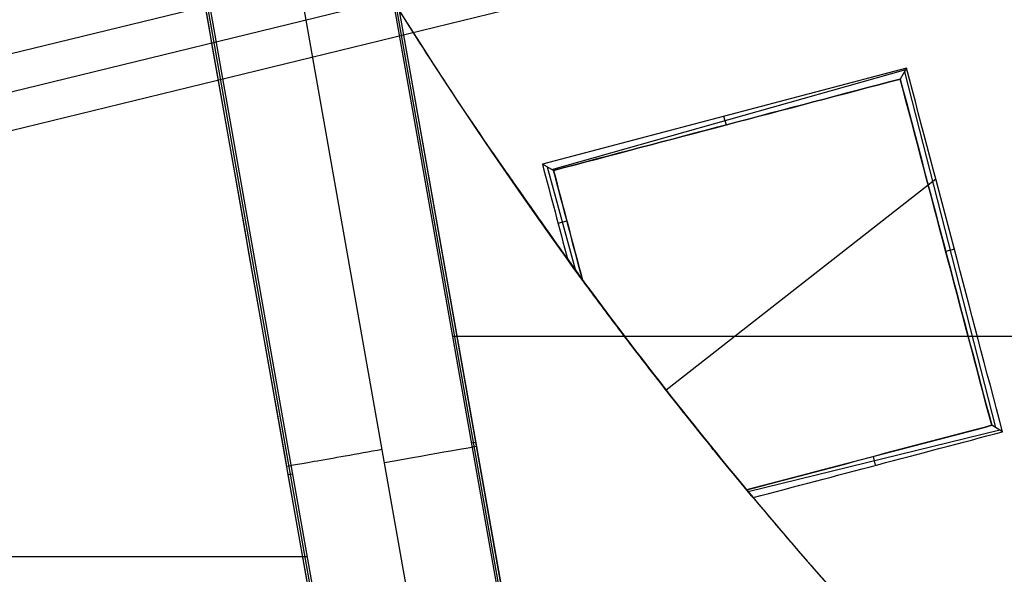
# Model space of a CAD drawing. Units: millimetres. Extents: x -122 to 156, y -32 to 32.
# Drawn here: x 136 to 137, y -4 to -3 of the extents above; entities that cross this region are included whole.
import ezdxf

# ---------------------------------------------------------------- set-up
doc = ezdxf.new("R2010")
doc.units = ezdxf.units.MM
doc.header["$MEASUREMENT"] = 0
doc.layers.add('Predefinito', color=18, linetype='Continuous', true_color=0x000000)

# ---------------------------------------------------------------- blocks, each defined once
blk = doc.blocks.new('Blocco 01')
at = {"layer": 'Predefinito', "color": 8, "true_color": 0x607878}
for p, q in [((-5.258594999878722, -3.004834860745834, 1.805615425137336), (-3.406109360106202, -2.551610964072752, 1.805615425137336)), ((-3.39499834902148, -2.597025578414342, 0.913494889770238), (-5.247483988793999, -3.050249475087423, 0.913494889770238)), ((-4.532376327053713, -4.333544683226926, -7.202242999999681), (-4.835437365322726, -2.620144293711961, -7.202243033120005)), ((-3.383887337936759, -2.642440192755932, 0.0213743544031394), (-5.236372977709277, -3.095664089429013, 0.0213743544031394)), ((-4.707033155164794, -2.713595020513607, -6.759839000000291), (-4.443083073371847, -4.205875834065719, -6.759839000000289)), ((-4.440816806588035, -4.202635592948306, -6.920021198106734), (-4.703792913545224, -2.715861290136753, -6.920021198106734)), ((-4.700552279004437, -2.718127807209116, -7.08022309343578), (-4.438550261126796, -4.199394953386174, -7.08022309343578)), ((-4.438535447197189, -4.19937377286847, -7.0823173822083), (-4.700531073847027, -2.718142760442675, -7.0823173822083)), ((-4.667446121211259, -4.242721095536851, -6.919993301402982), (-4.930422313514958, -2.755946310206179, -6.919993301402982)), ((-4.664206359622282, -4.244987446948553, -6.759839000000291), (-4.928156441415295, -2.752706633396459, -6.759839000000289)), ((-4.670707211892476, -4.240439201289732, -7.08224300000039), (-4.93270301522622, -2.759207189955341, -7.08224300000039)), ((-4.035737117519885, -2.995401390500917, 0.8590089306203748), (-4.486877250109448, -3.114452994258156, 0.7006384000583228)), ((-4.475124777957549, -3.121080646988831, 0.8835340358959867), (-4.036685235191412, -2.996995921114138, 0.8835340358959867)), ((-4.035737117519885, -2.995401390500917, 0.8590089306203748), (-4.043510100898414, -3.008907458577991, 1.066607003254907)), ((-4.038264600879809, -2.999878465500572, 0.9279760890017279), (-3.925513874383946, -3.441169321175053, 0.9279760890017279)), ((-4.26234016247462, -3.055191090031703, 0.7794615127244531), (-4.259319447111482, -3.065864450941397, 0.9911205679965199)), ((-4.473068336140711, -3.12226988619412, 0.9159229254801913), (-4.486877250109448, -3.114452994258156, 0.7006384000583228)), ((-4.445580387401307, -3.246765398227986, 0.8004427492223465), (-4.48052245257983, -3.118093373543401, 0.8004427492223465)), ((-3.999475109177226, -3.133179790343446, 0.8391358159979403), (-4.333524864215406, -3.394873615878993, 0.6849657131896337)), ((-4.467528832184497, -3.187838807975209, 0.6909444938226855), (-4.456565792428843, -3.184861694258099, 0.907707757629154)), ((-3.976502279975589, -3.220020641659146, 0.8260089841037856), (-3.987122223524041, -3.222734059204594, 1.035159338135676)), ((-4.59840145723895, -3.32776038639317, -6.75983900000029), (-3.059433957745568, -3.32776038639317, -6.75983900000029)), ((-3.916722252238586, -3.446487586783374, 0.789514832617646), (-3.930196928620546, -3.438408854177319, 1.000561634138969)), ((-3.920143046069151, -3.444468434219689, 0.8427293844007394), (-4.231777351808557, -3.52100215743048, 0.8427293844007394)), ((-4.574989359735913, -3.460124141204428, -6.759839000000291), (-4.569482513273623, -3.45915010698718, -7.08022309343578)), ((-4.074077856156258, -3.488016682578435, 0.7362963585452477), (-4.076762614866357, -3.47708473151687, 0.9510888446744857)), ((-4.801755866729428, -3.499432252827294, -7.080158001253176), (-4.796250139088773, -3.498458416503806, -6.75983900000029)), ((-6.317085865370275, -3.60096907721665, -6.75983900000029), (-4.778118365876864, -3.60096907721665, -6.75983900000029))]:
    blk.add_line(p, q, dxfattribs=at)
for centre, radius in [((3.539e-13, 2.326e-13, -2.66474074999975), 8.00000000000043), ((3.261e-13, 2.29e-13, -2.80224299999961), 7.75), ((3.261e-13, 2.294e-13, 0.9477570000003824), 7.45), ((3.261e-13, 2.294e-13, 0.247757000000385), 7.329749843554381), ((3.747e-13, 2.272e-13, 0.3891566511608622), 6.904879519576223)]:
    blk.add_circle(centre, radius, dxfattribs=at)
for centre, radius, start, end in [((4.521e-13, 2.318e-13, -0.5022429999997666), 8.499999999999979, 270, 176.001800752014), ((4.508e-13, 2.489e-13, -0.0022429999995998), 8.5, 100.030557981682, 270), ((3.264e-13, 2.284e-13, 0.4977570000003873), 8.349517080433642, 311.2403402030052, 131.2403402030052), ((2.052e-13, 3.979e-13, -2.55224299999961), 8.000000000000208, 311.2403402030051, 131.240340203005), ((3.534e-13, 2.294e-13, -2.777238499999887), 8.000000000000426, 100.030557981682, 270), ((3.29e-13, 2.259e-13, -2.80224299999961), 7.749999999999996, 311.2403402030052, 131.2403402030052), ((3.206e-13, 2.324e-13, 0.4977570000003801), 7.504999999999997, 101.2403402030058, 221.2403402030052), ((3.537e-13, 2.316e-13, -7.559839000000283), 7.478482775812333, 100.030557981682, 280.030557981682), ((3.261e-13, 2.29e-13, 0.3689590000000482), 7.505, 110.4295993317646, 212.0512086480371), ((3.541e-13, 2.329e-13, -7.559839000000288), 7.127409037595181, 100.030557981682, 280.030557981682), ((3.26e-13, 2.348e-13, 0.2401609999997128), 7.504999999999998, 111.5068629754943, 210.9738174305183), ((3.253e-13, 2.277e-13, 0.4977570000003873), 8.34951708043364, 131.2403402030052, 311.2403402030052), ((3.597e-13, 2.337e-13, -2.552242999999609), 8.000000000000433, 131.2403402030054, 269.9999999999999), ((-4.883e-13, 1.5696e-12, -7.45977583301689), 7.578417987610361, 145.0305579816862, 280.0305579816865), ((3.26e-13, 2.294e-13, 1.39775700000038), 7.45, 176.6929553139826, 356.6929553139826), ((3.26e-13, 2.295e-13, 0.4977570000003856), 7.449999999999999, 176.6929553139826, 356.6929553139826), ((3.453e-13, 2.349e-13, -2.80224299999961), 7.749999999999992, 180, 311.2403402030051), ((3.271e-13, 2.295e-13, 0.2401609999997111), 7.329840011282863, 180, 356.6929553139826), ((3.272e-13, 2.323e-13, 0.4977570000003766), 7.505000000000002, 221.2403402030052, 341.2403402030053), ((3.302e-13, 2.292e-13, 1.397757000000381), 6.500000000000001, 206.6929553139826, 326.6929553139831), ((3.747e-13, 2.272e-13, 0.7913627079284515), 5.50496600000035, 216.1281112768477, 219.7932427353599), ((3.261e-13, 2.29e-13, 0.368959000000048), 7.505, 230.4295993317625, 332.0512086480358)]:
    blk.add_arc(centre, radius, start, end, dxfattribs=at)
at = {"layer": 'Predefinito', "color": 8, "true_color": 0x607878, "extrusion": (-8.60756548275728e-08, -2.271263174758396e-08, 0.999999999999996)}
blk.add_arc((-3.7394129098e-06, -9.86712156e-07, 0.8977580677783545), 5.504962431651489, 173.2732957047855, 216.2899437001894, dxfattribs=at)
at = {"layer": 'Predefinito', "color": 8, "true_color": 0x607878, "extrusion": (-0.1741733877447355, 0.9847149998865266, 0)}
for centre, radius, start, end in [((5.217887112842911, -7.08224300000039, -2.59945184121861), 0.1200000000000018, 270, 0.9956235842223231), ((5.222111588810017, -7.082317382208302, -2.616061289347558), 0.12, 178.9999999999784, 267.982544372519)]:
    blk.add_arc(centre, radius, start, end, dxfattribs=at)
at = {"layer": 'Predefinito', "color": 8, "true_color": 0x607878, "extrusion": (-0.2381743483469388, 0.9698114125935402, -0.05233358188422815)}
blk.add_arc((-180.4989658365704, 5.392903803452924, -2.450908823124325), 185.5073266580685, 358.506357543368, 358.5721916320343, dxfattribs=at)
at = {"layer": 'Predefinito', "color": 8, "true_color": 0x607878, "extrusion": (-1.619374359839021e-06, 3.925660229036516e-06, 0.9999999999909834)}
blk.add_arc((6.45684302974e-05, -0.000229193252756, 0.8977495998788336), 5.504882867121028, 219.7264210837455, 222.6993495668516, dxfattribs=at)
at = {"layer": 'Predefinito', "color": 8, "true_color": 0x607878}
for points, knots in [([(-4.48976019108056, -7.514061417999869, -0.6484464031421044), (-4.669822521678553, -7.407195273642073, -0.6522590649612104), (-6.770016146986839, -6.053575086433831, -0.6977383934469841), (-9.556768495361766, -1.690372082197216, -0.7848843885994261), (-7.948839549067332, 5.559521772348941, -0.9098843885994286), (-1.690372082197081, 9.5567684953627, -1.034884388599428), (5.559521772349045, 7.948839549068285, -1.159884388599429), (9.556768495362784, 1.690372082198021, -1.284884388599429), (7.948839549068372, -5.559521772348066, -1.409884388599429), (1.690372082198141, -9.55676849536187, -1.534884388599429), (-5.559521772348006, -7.948839549067417, -1.659884388599429), (-9.556768495361766, -1.690372082197216, -1.784884388599429), (-7.948839549067332, 5.559521772348941, -1.909884388599428), (-1.690372082197081, 9.556768495362691, -2.034884388599429), (5.55952177234899, 7.948839549068317, -2.159884388599429), (9.556768495362789, 1.690372082198021, -2.284884388599429), (7.948839549068372, -5.559521772348075, -2.409884388599429), (1.690372082198231, -9.55676849536186, -2.534884388599428), (-5.559521772348006, -7.948839549067417, -2.659884388599428), (-9.556768495361766, -1.690372082197236, -2.784884388599429), (-7.948839549067301, 5.559521772348996, -2.909884388599429), (-1.690372082197081, 9.556768495362686, -3.034884388599428), (4.341008315959329, 8.219089444761565, -3.138875228313144), (6.742867937979453, 5.683233242481172, -3.201199401360192), (7.357940899947678, 4.726519380195142, -3.221856907740572)], [1.046640630892259, 1.046640630892259, 1.046640630892259, 1.046640630892259, 1.744195686616903, 9.367424645156847, 16.99065360369676, 24.61388256223627, 32.23711152077625, 39.86034047931616, 47.48356943785567, 55.10679839639559, 62.73002735493556, 70.35325631347501, 77.97648527201498, 85.59971423055495, 93.22294318909441, 100.8461721476344, 108.4694011061743, 116.0926300647138, 123.7158590232537, 131.3390879817937, 138.9623169403332, 146.5855458988731, 154.2087748574131, 157.9882204778164, 157.9882204778164, 157.9882204778164, 157.9882204778164]), ([(2.136022840111964, 8.475547892498772, -0.6394681733813399), (3.164904872463829, 8.216700936775416, -0.6587480211389958), (6.272047796272711, 6.824327261070456, -0.7196945355633195), (9.551652971983394, 1.689467264014914, -0.8223077166543094), (7.944584713914415, -5.556545885298124, -0.9473077166543078), (1.689467264015034, -9.55165297198247, -1.072307716654308), (-5.556545885298059, -7.94458471391345, -1.197307716654308), (-9.551652971982374, -1.689467264014109, -1.322307716654308), (-7.944584713913375, 5.556545885298993, -1.447307716654308), (-1.689467264013974, 9.551652971983305, -1.572307716654308), (5.556545885299098, 7.944584713914319, -1.697307716654308), (9.55165297198339, 1.689467264014914, -1.822307716654308), (7.944584713914409, -5.556545885298114, -1.947307716654308), (1.689467264015034, -9.55165297198247, -2.072307716654303), (-5.556545885298059, -7.94458471391345, -2.197307716654303), (-9.551652971982374, -1.689467264014109, -2.322307716654303), (-7.944584713913375, 5.556545885298993, -2.447307716654303), (-1.689467264013974, 9.5516529719833, -2.572307716654303), (5.556545885299044, 7.944584713914359, -2.697307716654303), (9.551652971983394, 1.689467264014914, -2.822307716654303), (7.944584713914415, -5.556545885298124, -2.947307716654303), (1.689467264015124, -9.55165297198247, -3.072307716654303), (-4.339359031812532, -8.214540386925291, -3.176310189662496), (-6.740154761907097, -5.679244907009307, -3.238645996004026), (-7.355040767961939, -4.72237381232333, -3.259315135678887)], [18.04084262900702, 18.04084262900702, 18.04084262900702, 18.04084262900702, 21.56534311653891, 29.18232167500216, 36.79930023346541, 44.41627879192869, 52.03325735039149, 59.65023590885474, 67.26721446731797, 74.88419302578079, 82.50117158424406, 90.1181501427073, 97.73512870117011, 105.3521072596333, 112.9690858180966, 120.5860643765594, 128.2030429350227, 135.8200214934859, 143.4370000519487, 151.053978610412, 158.6709571688752, 166.287935727338, 173.9049142858013, 177.6833877352083, 177.6833877352083, 177.6833877352083, 177.6833877352083]), ([(1.567560489696861, -8.862434998979534, -0.9289673677595023), (0.4102360177854585, -9.067163336822968, -0.9497925914217845), (-0.790210805757251, -9.03993659744165, -0.9658953291063915), (-3.094660473950231, -8.529965974753862, -1.007114031885146), (-4.194669646428911, -8.048366300942433, -1.03219477244132), (-6.121273249737466, -6.700922665209279, -1.073826457959699), (-6.951014864826901, -5.832791942068727, -1.090403698202804), (-8.220385951081635, -3.843021838541555, -1.13258100676088), (-8.657717946742265, -2.724828115631081, -1.158142471699033), (-9.06716214577562, -0.4102357991122352, -1.19979329069161), (-9.039922450828733, 0.7902077680112589, -1.215903694880589), (-8.52998007678866, 3.094663677867034, -1.257105673517723), (-8.048376086516885, 4.194676568101156, -1.282187851764718), (-6.700912806767946, 6.121266431393136, -1.323833381159653), (-5.83278441243761, 6.951003208873503, -1.340411721319717), (-3.843029232593593, 8.220397700620778, -1.382572983129657), (-2.724827912556049, 8.657716752995787, -1.408143170653884), (-1.567560489707986, 8.862434998977989, -1.428967367759232)], [-1, -1, -1, -1, -0.874967108753497, -0.874967108753497, -0.7499992390675658, -0.7499992390675658, -0.6250264074419453, -0.6250264074419453, -0.4999998040115374, -0.4999998040115374, -0.3749670355428098, -0.3749670355428098, -0.2499992703684644, -0.2499992703684644, -0.1250265297891472, -0.1250265297891472, 0, 0, 0, 0]), ([(1.567560489703067, -8.862434998978475, -1.928967367759257), (0.4102360177917894, -9.06716333682336, -1.949792591421203), (-0.7902108057512274, -9.039936597443486, -1.965895329105454), (-3.094660473944798, -8.529965974757836, -2.007114031883811), (-4.194669646423772, -8.048366300947277, -2.032194772439949), (-6.121273249735501, -6.700922665213453, -2.073826457958817), (-6.951014864883684, -5.832791942118695, -2.090403698159609), (-8.2203859511489, -3.843021838574144, -2.132581006717849), (-8.657717946738476, -2.724828115634086, -2.158142471700313), (-9.067162145771501, -0.4102357991145497, -2.199793290694207), (-9.039922450875656, 0.7902077680161856, -2.215903694853872), (-8.529980076830817, 3.094663677887659, -2.257105673491148), (-8.048376086508563, 4.19467656810241, -2.282187851768805), (-6.700912806758489, 6.121266431394638, -2.323833381163401), (-5.832784412426934, 6.951003208875764, -2.340411721323045), (-3.843029232580668, 8.2203977006236, -2.382572983131761), (-2.724827912542232, 8.657716752998725, -2.40814317065518), (-1.567560489692907, 8.862434998980607, -2.428967367759643)], [-1, -1, -1, -1, -0.8749671087535891, -0.8749671087535891, -0.7499992390678081, -0.7499992390678081, -0.6250264074419739, -0.6250264074419739, -0.4999998040119156, -0.4999998040119156, -0.3749670355428932, -0.3749670355428932, -0.2499992703686091, -0.2499992703686091, -0.1250265297891713, -0.1250265297891713, 0, 0, 0, 0]), ([(-1.567560489702168, 8.862434998978992, -3.175518632239983), (-2.724893278974188, 8.657753815596735, -3.154693408982426), (-3.843166366897897, 8.220398958356242, -3.13859067056281), (-5.832867438894321, 6.950892056124329, -3.097371968445116), (-6.70093664211182, 6.121184659793795, -3.072291227291164), (-8.048444704245666, 4.194626153857008, -3.030659542290477), (-8.530055443380803, 3.094547394773755, -3.01408230145762), (-9.0398747947732, 0.7900795449121428, -2.971904993570733), (-9.06710728372696, -0.4102849690458232, -2.946343527888808), (-8.657752621804054, -2.724893075813574, -2.904692709712164), (-8.220386712192868, -3.843158660760018, -2.888582304819813), (-6.950904203596012, -5.832875285725198, -2.847380326841467), (-6.121191477324914, -6.700946500559063, -2.82229814796317), (-4.194619232341364, -8.048434917976135, -2.78065261911588), (-3.094544320297439, -8.530041911863911, -2.764074278386723), (-0.7900824601169052, -9.039888367813024, -2.72191301725117), (0.4102847503454885, -9.067106092744218, -2.696342828932786), (1.567560489703072, -8.862434998978472, -2.675518632240104)], [-1, -1, -1, -1, -0.8749671089106279, -0.8749671089106279, -0.7499992393343329, -0.7499992393343329, -0.6250264077628869, -0.6250264077628869, -0.4999998043330308, -0.4999998043330308, -0.3749670358198866, -0.3749670358198866, -0.2499992705750551, -0.2499992705750551, -0.1250265299090355, -0.1250265299090355, 0, 0, 0, 0]), ([(-1.567560489702165, 8.862434998978998, -2.175518632239978), (-2.724893278974183, 8.657753815596742, -2.154693408982424), (-3.843166366897921, 8.220398958356228, -2.138590670562815), (-5.832867438894334, 6.950892056124313, -2.097371968445128), (-6.700936642111826, 6.121184659793786, -2.072291227291183), (-8.04844470424567, 4.194626153857005, -2.030659542290491), (-8.530055443380821, 3.094547394773699, -2.014082301457626), (-9.039874794773208, 0.7900795449120966, -1.971904993570734), (-9.067107283726958, -0.4102849690458403, -1.946343527888806), (-8.657752621804459, -2.724893075811291, -1.9046927097122), (-8.220386712141863, -3.843158660731569, -1.888582304786652), (-6.950904203553832, -5.832875285683905, -1.847380326807653), (-6.12119147732654, -6.700946500557923, -1.822298147963183), (-4.194619232341364, -8.048434917976127, -1.780652619115856), (-3.094544320297445, -8.530041911863913, -1.764074278386705), (-0.7900824601169107, -9.039888367813022, -1.721913017251166), (0.4102847503454765, -9.06710609274422, -1.696342828932793), (1.567560489703067, -8.862434998978474, -1.675518632240118)], [-1, -1, -1, -1, -0.8749671089106258, -0.8749671089106258, -0.7499992393343273, -0.7499992393343273, -0.6250264077628738, -0.6250264077628738, -0.4999998043330087, -0.4999998043330087, -0.3749670358201058, -0.3749670358201058, -0.2499992705750598, -0.2499992705750598, -0.1250265299090368, -0.1250265299090368, 0, 0, 0, 0]), ([(-1.56756048970217, 8.862434998978998, -1.175518632239991), (-2.464252952788765, 8.703830769248608, -1.159493611504766), (-3.336564859589193, 8.408123905652232, -1.143468590769539), (-4.95315284159633, 7.56937841588266, -1.111418549299087), (-5.697201203182865, 7.0264579359372, -1.095393528563861), (-6.989188394352282, 5.742861504798166, -1.063343487093409), (-7.53694523379062, 5.002366361821301, -1.047318466358182), (-8.38620587862322, 3.391277581735851, -1.01526842488773), (-8.687590056618259, 2.520910883626329, -0.9992434041525033), (-9.016476670702298, 0.7296308119303794, -0.9671933626820507), (-9.04393277961186, -0.1910302407960607, -0.9511683419468241), (-8.822375421056458, -1.998725745312422, -0.9191183004763713), (-8.57339316230315, -2.885505563953956, -0.9030932797411454), (-7.821648711783773, -4.544339787525446, -0.8710432382706927), (-7.318992411223245, -5.316160528002537, -0.8550182175354669), (-6.105792639937051, -6.67446690887949, -0.8229681798856774), (-5.3954201108125, -7.260761261626909, -0.8069431629711139), (-4.613553218202809, -7.727556321554883, -0.7909181345945632)], [-1, -1, -1, -1, -0.8749999962747096, -0.8749999962747096, -0.7499999925494192, -0.7499999925494192, -0.6249999888241288, -0.6249999888241288, -0.4999999850988384, -0.4999999850988384, -0.374999981373548, -0.374999981373548, -0.2499999776482575, -0.2499999776482575, -0.1249999739229671, -0.1249999739229671, 0, 0, 0, 0]), ([(4.51e-13, -8.49999999999975, -1.245504178077547), (-1.050647315377699, -8.49999999999975, -1.265174721903344), (-2.100965022805734, -8.302999656824738, -1.284845742321871), (-4.059436223488168, -7.541540616866815, -1.324188555746379), (-4.966976598028229, -6.977320321115377, -1.343860348752361), (-6.516398266049876, -5.55791408957778, -1.383204526752208), (-7.157794503545454, -4.703172525829702, -1.402876911746073), (-8.087545842600578, -2.818768562090146, -1.442222093122403), (-8.375609883450396, -1.789696099970731, -1.461894889504868), (-8.55930558302977, 0.3035473378547908, -1.501240713058396), (-8.454879739073553, 1.367063000897894, -1.520913740229457), (-7.867549685894901, 3.384599620427361, -1.56025984476096), (-7.384829347576166, 4.337988966309704, -1.579932922121402), (-6.106312696534285, 6.005563921630774, -1.61927894643245), (-5.310916634544635, 6.719227477396411, -1.638951893383057), (-3.515008927571915, 7.810157849312253, -1.678297476275221), (-2.515059507354773, 8.187083131823535, -1.697970112216777), (-1.480473795829809, 8.37007749903574, -1.717642502354201)], [0.0557233514469026, 0.0557233514469026, 0.0557233514469026, 0.0557233514469026, 0.1737579325028439, 0.1737579325028439, 0.2917925135660763, 0.2917925135660763, 0.4098270946344456, 0.4098270946344456, 0.5278616757075565, 0.5278616757075565, 0.6458962567806674, 0.6458962567806674, 0.7639308378537781, 0.7639308378537781, 0.8819654189268892, 0.8819654189268892, 1, 1, 1, 1]), ([(4.51e-13, -8.49999999999975, -2.245504178077647), (-1.050647315377695, -8.49999999999975, -2.265174721903443), (-2.100965022805724, -8.30299965682474, -2.284845742321967), (-4.059436223488154, -7.541540616866822, -2.324188555746471), (-4.966976598028212, -6.977320321115388, -2.343860348752452), (-6.51639826604986, -5.5579140895778, -2.383204526752294), (-7.157794503545437, -4.703172525829726, -2.402876911746158), (-8.087545842600566, -2.818768562090177, -2.442222093122483), (-8.37560988345039, -1.789696099970764, -2.461894889504944), (-8.55930558302977, 0.3035473378547557, -2.501240713058465), (-8.454879739073556, 1.367063000897862, -2.520913740229522), (-7.867549685894914, 3.384599620427331, -2.560259844761016), (-7.384829347576184, 4.337988966309676, -2.579932922121453), (-6.106312696534306, 6.005563921630753, -2.619278946432489), (-5.310916634544662, 6.719227477396392, -2.638951893383088), (-3.51500892757194, 7.810157849312243, -2.678297476275237), (-2.515059507354779, 8.187083131823533, -2.697970112216786), (-1.480473795829808, 8.37007749903574, -2.717642502354201)], [0.0557233514467232, 0.0557233514467232, 0.0557233514467232, 0.0557233514467232, 0.1737579325026868, 0.1737579325026868, 0.2917925135659418, 0.2917925135659418, 0.4098270946343334, 0.4098270946343334, 0.5278616757074668, 0.5278616757074668, 0.6458962567806001, 0.6458962567806001, 0.7639308378537333, 0.7639308378537333, 0.8819654189268668, 0.8819654189268668, 1, 1, 1, 1]), ([(-1.48047379582982, 8.370077499035736, -2.886843497645179), (-2.515059507350675, 8.187083131824258, -2.867171107507834), (-3.515008927564001, 7.810157849315255, -2.847498471566358), (-5.310916634537905, 6.719227477402312, -2.80815288867421), (-6.106312696531018, 6.005563921634748, -2.788479941723537), (-7.384829347560212, 4.337988966330822, -2.749133917412897), (-7.867549685871441, 3.38459962047415, -2.72946084005293), (-8.454879739046865, 1.367063001023419, -2.690114735522871), (-8.559305583017027, 0.3035473380360729, -2.67044170835278), (-8.375609883503536, -1.789696099691846, -2.631095884801195), (-8.087545842705623, -2.818768561769577, -2.6114230884197), (-7.157794503762842, -4.70317252549679, -2.572077907044521), (-6.516398266313282, -5.557914089267199, -2.552405522050836), (-4.966976598340631, -6.977320320898475, -2.513061344050492), (-4.059436223791851, -7.541540616708426, -2.493389551043833), (-2.100965023008244, -8.302999656786318, -2.454046737616755), (-1.050647315479033, -8.49999999999975, -2.434375717196334), (4.51e-13, -8.49999999999975, -2.414705173368642)], [0, 0, 0, 0, 0.1180345810726188, 0.1180345810726188, 0.2360691621461199, 0.2360691621461199, 0.3541037432163974, 0.3541037432163974, 0.4721383242836993, 0.4721383242836993, 0.5901729053510013, 0.5901729053510013, 0.7082074864183036, 0.7082074864183036, 0.8262420674856055, 0.8262420674856055, 0.9442766485529075, 0.9442766485529075, 0.9442766485529075, 0.9442766485529075]), ([(-1.480473795829807, 8.370077499035741, -1.886843497645174), (-2.515059507350695, 8.187083131824258, -1.867171107507865), (-3.515008927564043, 7.810157849315239, -1.847498471566416), (-5.310916634537966, 6.719227477402263, -1.808152888674314), (-6.106312696531082, 6.005563921634675, -1.78847994172366), (-7.384829347560257, 4.337988966330729, -1.749133917413046), (-7.867549685871471, 3.384599620474056, -1.729460840053088), (-8.454879739046868, 1.367063001023332, -1.690114735523042), (-8.559305583017021, 0.3035473380359931, -1.670441708352954), (-8.375609883503515, -1.789696099691901, -1.631095884801374), (-8.087545842705602, -2.818768561769618, -1.611423088419881), (-7.157794503762826, -4.703172525496805, -1.572077907044707), (-6.516398266313273, -5.557914089267202, -1.552405522051026), (-4.966976598340636, -6.977320320898468, -1.513061344050692), (-4.059436223791863, -7.541540616708419, -1.493389551044041), (-2.100965023008258, -8.302999656786314, -1.454046737616984), (-1.050647315479044, -8.49999999999975, -1.43437571719658), (4.51e-13, -8.49999999999975, -1.414705173368908)], [0, 0, 0, 0, 0.1180345810726906, 0.1180345810726906, 0.2360691621462635, 0.2360691621462635, 0.3541037432166129, 0.3541037432166129, 0.4721383242839866, 0.4721383242839866, 0.5901729053513604, 0.5901729053513604, 0.7082074864187343, 0.7082074864187343, 0.8262420674861082, 0.8262420674861082, 0.9442766485534819, 0.9442766485534819, 0.9442766485534819, 0.9442766485534819]), ([(-4.362548622360007, -7.295078444920081, -0.5022429999997645), (-5.100436541215539, -6.853812192862006, -0.5182680207349898), (-5.770761351367223, -6.29980221209814, -0.5342930414702146), (-6.915402362938779, -5.016612865734264, -0.566343082940665), (-7.389557522040445, -4.287614035153486, -0.5823681036758904), (-8.098471905208246, -2.721019530716833, -0.6144181451463412), (-8.333131390391605, -1.883644264838774, -0.630443165881567), (-8.541541951051128, -0.1767924897279721, -0.6624932073520179), (-8.515263704740388, 0.6924438783915986, -0.678518228087243), (-8.204126886064717, 2.383589000507881, -0.7105682695576939), (-7.919312088292918, 3.205259823198499, -0.7265932902929195), (-7.117058079561549, 4.7261695672227, -0.7586433317633704), (-6.599731739662907, 5.425194508078136, -0.7746683524985959), (-5.379666662007851, 6.636895440767334, -0.8067183939690467), (-4.67709957816431, 7.149400955460051, -0.8227434147042725), (-3.150707123032559, 7.941173660792942, -0.8547934561747229), (-2.32709650359841, 8.22032945501217, -0.8708184769099478), (-1.480473795829809, 8.370077499035741, -0.8868434976451729)], [-1, -1, -1, -1, -0.875, -0.875, -0.75, -0.75, -0.625, -0.625, -0.5, -0.5, -0.375, -0.375, -0.25, -0.25, -0.125, -0.125, 0, 0, 0, 0]), ([(1.567560489703076, -8.862434998978475, -2.928967367759272), (0.2872127740249557, -9.088899000396744, -2.951740337112629), (-1.042218127305605, -9.033513026065247, -2.974513306465985), (-3.556366042730262, -8.369159861484789, -3.020059245172698), (-4.739617720910481, -7.760579880176715, -3.042832214526055), (-6.742302459646548, -6.101797584287393, -3.088378153232767), (-7.56056828344046, -5.052562067743984, -3.111151122586123), (-8.68145383904809, -2.706092285464148, -3.156697061292836), (-8.98342027840837, -1.410225626789221, -3.179470030646192), (-8.999326513631445, -0.1101013217085171, -3.202242999999549)], [-1, -1, -1, -1, -0.75, -0.75, -0.5, -0.5, -0.25, -0.25, 0, 0, 0, 0])]:
    blk.add_open_spline(points, degree=3, knots=knots, dxfattribs=at)
for points in [[(4.513419710375995, 6.453153807907998, -3.132820812369637), (5.358021897754406, 5.862428052190105, -3.132820812369637), (6.812220955427264, 4.344972899583375, -3.132820812369637), (7.956420654409536, 1.407307433989155, -3.132820812369626), (7.889327433890848, -1.744607831156234, -3.132820812369618), (6.621155628493607, -4.630922368917409, -3.132820812369601), (4.34497289958351, -6.812220955426699, -3.132820812369587), (1.40730743398927, -7.956420654408966, -3.132820812369577), (-1.744607831156074, -7.88932743389028, -3.13282081236957), (-4.630922368917286, -6.621155628493034, -3.132820812369567), (-6.81222095542655, -4.34497289958296, -3.13282081236957), (-7.956420654408836, -1.407307433988696, -3.132820812369577), (-7.889327433890156, 1.744607831156639, -3.132820812369591), (-6.621155628492893, 4.630922368917876, -3.132820812369601), (-4.344972899582818, 6.812220955427115, -3.132820812369618), (-1.40730743398861, 7.956420654409399, -3.132820812369626), (1.744607831156793, 7.889327433890728, -3.132820812369637), (3.66881752299759, 7.043879563625888, -3.132820812369637), (4.513419710376015, 6.453153807907984, -3.132820812369637)], [(4.393074483734759, 6.281087767654899, -7.343552517954633), (5.215156310015742, 5.706113045414188, -7.343552517954631), (6.630580796208985, 4.229119116442083, -7.343552517954635), (7.744271705640689, 1.369783174565904, -7.343552517954631), (7.67896744988647, -1.698089838522501, -7.343552517954631), (6.444610009900376, -4.50744406691853, -7.343552517954631), (4.229119116442213, -6.630580796208404, -7.343552517954631), (1.369783174566024, -7.7442717056401, -7.343552517954635), (-1.698089838522344, -7.678967449885892, -7.343552517954631), (-4.507444066918406, -6.444610009899781, -7.343552517954631), (-6.630580796208264, -4.229119116441648, -7.343552517954631), (-7.74427170563997, -1.369783174565431, -7.343552517954631), (-7.678967449885762, 1.698089838522931, -7.343552517954631), (-6.44461000989964, 4.507444066919016, -7.343552517954631), (-4.22911911644151, 6.630580796208843, -7.343552517954636), (-1.369783174565345, 7.744271705640551, -7.343552517954631), (1.69808983852308, 7.67896744988635, -7.343552517954636), (3.570992657453781, 6.856062489895607, -7.343552517954633), (4.393074483734777, 6.281087767654885, -7.343552517954633)], [(-1.343868062899517, 7.59775679017868, -7.202243000002289), (-2.338278268385421, 7.421868544018746, -7.202243000002289), (-4.25712598448139, 6.674491075459495, -7.202243000002237), (-6.487288718431148, 4.537294110794279, -7.202243000002015), (-7.729820552418465, 1.709335248434104, -7.202243000001683), (-7.795557278297794, -1.378854410337442, -7.202243000001292), (-6.674491075458908, -4.257125984481499, -7.202243000000903), (-4.537294110793659, -6.487288718431303, -7.20224300000057), (-1.709335248433473, -7.729820552418628, -7.202243000000349), (0.3494578574142588, -7.773645036338175, -7.202243000000299), (1.343868062900229, -7.597756790178233, -7.202243000000299)], [(-4.043510100898414, -3.008907458577991, 1.066607003254907), (-4.002936104436237, -3.16312788675832, 1.044984862228623), (-3.9656855770977, -3.304253537903166, 1.022949707852745), (-3.930196928620546, -3.438408854177319, 1.000561634138969)], [(-4.437180671693692, -3.258232572123124, 0.8977576118420894), (-4.448843239931181, -3.214008814999803, 0.9038545750005714), (-4.460784079787085, -3.168768040712026, 0.9099105181177465), (-4.473068336140711, -3.12226988619412, 0.9159229254801913)], [(-4.455567917481225, -3.233046961596983, 0.6849688282845545), (-4.381861036390969, -3.334626032232094, 0.6849678481802157), (-4.305151581547618, -3.433033435825881, 0.6849668726271155), (-4.225832934680021, -3.528054078230133, 0.6849659044797751)], [(-4.225812372010777, -3.528047904776857, 0.6849666808132231), (-4.30513453894693, -3.433031311149325, 0.6849666808132233), (-4.381847446278078, -3.334627860866916, 0.6849666808132238), (-4.455557629879229, -3.233052712705614, 0.684966680813224)], [(-3.930196928620546, -3.438408854177319, 1.000561634138969), (-4.031990503313834, -3.465260008700986, 0.9663075388238742), (-4.13314100322974, -3.491953993944984, 0.9320391480113032), (-4.233769355624982, -3.518520425607823, 0.8977565563450867)]]:
    blk.add_open_spline(points, degree=3, dxfattribs=at)
blk.add_rational_spline([(-5.467070989876234, 0.644815166501886, 0.8977576118420917), (-5.721179177835557, -1.509637452171063, 0.8977576118420906), (-4.437180671693692, -3.258232572123124, 0.8977576118420894)], [1, 0.9303643453738349, 1], degree=2, dxfattribs=at)
at = {"layer": 'Predefinito', "color": 8, "true_color": 0x607878, "extrusion": (0.01708665958848906, 0.003009678597549649, 0.9998494826216827)}
blk.add_open_spline([(-4.670686192761053, -4.240454947194343, -7.080167309739045), (-4.75802019607894, -3.746698634692366, -7.080161110227038), (-4.845354198924115, -3.252942322106778, -7.080154910723337), (-4.932688201296584, -2.759186009437578, -7.080148711228014)], degree=3, dxfattribs=at)
at = {"layer": 'Predefinito', "color": 8, "true_color": 0x607878, "extrusion": (6.1889498850332e-07, -3.661961429834257e-08, -0.9999999999998079)}
blk.add_rational_spline([(5.422426712804487, -3.584314369198478, 0.8977639743373823), (3.356322284647081, -6.709960426755955, 0.8977628100956591), (-0.3839286188834597, -6.488651943302451, 0.8977604871688877), (-4.124179522414001, -6.267343459848947, 0.8977581642421164), (-5.807273055832448, -2.919859526586364, 0.897757000000393)], [1, 0.8663706050287809, 1, 0.8663706050287809, 1], degree=2, knots=[-13.59560695387434, -13.59560695387434, -13.59560695387434, -6.797803476937171, -6.797803476937171, 0, 0, 0], dxfattribs=at)
at = {"layer": 'Predefinito', "color": 8, "true_color": 0x607878, "extrusion": (0.9675461752505025, 0.2472150302689633, 0.05233667516416672)}
blk.add_open_spline([(-3.916722252238586, -3.446487586783374, 0.789514832617646), (-3.95724359798691, -3.293343441424536, 0.815247047363238), (-3.996915219089438, -3.142981378483511, 0.8384117462797502), (-4.035737117519885, -2.995401390500917, 0.8590089306203748)], degree=3, dxfattribs=at)
at = {"layer": 'Predefinito', "color": 8, "true_color": 0x607878, "extrusion": (0.2719423840833337, -0.9608892648822006, -0.05233698857611804)}
blk.add_open_spline([(-4.043510100898414, -3.008907458577991, 1.066607003254907), (-4.186780985766243, -3.046733690029454, 1.01664986320615), (-4.329960564590394, -3.084518195663218, 0.9664010765129998), (-4.473068336140711, -3.12226988619412, 0.9159229254801913)], degree=3, dxfattribs=at)
at = {"layer": 'Predefinito', "color": 8, "true_color": 0x607878, "extrusion": (0.2719428227814023, -0.9608890643921423, -0.05233839001417969)}
blk.add_open_spline([(-4.473068336140711, -3.12226988619412, 0.9159229254801913), (-4.330613197710038, -3.084690360306061, 0.9661708800473362), (-4.187500633089868, -3.046923691352072, 1.016398935425024), (-4.043510100898414, -3.008907458577991, 1.066607003254907)], degree=3, dxfattribs=at)
at = {"layer": 'Predefinito', "color": 8, "true_color": 0x607878, "extrusion": (0.9675462140937391, 0.2472148833140077, 0.05233665121990517)}
blk.add_open_spline([(-3.930196928620546, -3.438408854177319, 1.000561634138969), (-3.967993343680007, -3.295529646306248, 1.024405566950194), (-4.0057653984005, -3.152373837917421, 1.046492613978321), (-4.043510100898414, -3.008907458577991, 1.066607003254907)], degree=3, dxfattribs=at)
at = {"layer": 'Predefinito', "color": 8, "true_color": 0x607878, "extrusion": (-0.9638156968360782, -0.2613725244901061, 0.05238039684895284)}
blk.add_open_spline([(-4.486877250109448, -3.114452994258156, 0.7006384000583228), (-4.47644080957544, -3.153984317526356, 0.6954151377372815), (-4.466004372581057, -3.193515627387096, 0.6901918771877641), (-4.455567917481225, -3.233046961596983, 0.6849688282845545)], degree=3, dxfattribs=at)
at = {"layer": 'Predefinito', "color": 8, "true_color": 0x607878, "extrusion": (0.9638090683762693, 0.2613975359803702, -0.0523775514801782)}
blk.add_open_spline([(-4.473068336140711, -3.12226988619412, 0.9159229254801913), (-4.461089521622007, -3.167612222061456, 0.9100600166363575), (-4.449127145715815, -3.212932852504437, 0.9040029417981167), (-4.437180671693692, -3.258232572123124, 0.8977576118420894)], degree=3, dxfattribs=at)
at = {"layer": 'Predefinito', "color": 8, "true_color": 0x607878, "extrusion": (0.9637298347044776, 0.2617047440189093, -0.05230136382999453)}
blk.add_rational_spline([(-4.437180671693693, -3.258232572123124, 0.8977576118420895), (-4.44641294993729, -3.245654661198392, 0.7905764101239224), (-4.455567917481225, -3.233046961596983, 0.6849688282845545)], [0.8917965606030203, 0.8923319938001295, 0.8928749234654576], degree=2, dxfattribs=at)
at = {"layer": 'Predefinito', "color": 8, "true_color": 0x607878, "extrusion": (1.96754400868639e-06, -2.517506205843522e-06, 0.9999999999948954)}
blk.add_rational_spline([(-4.233769355624982, -3.518520425607823, 0.8977565563450867), (-4.339381376024009, -3.391429496339947, 0.8977570840935878), (-4.437180671693692, -3.258232572123124, 0.8977576118420894)], [1, 0.9995498188411014, 1], degree=2, dxfattribs=at)
at = {"layer": 'Predefinito', "color": 8, "true_color": 0x607878, "extrusion": (0.2382008714878162, -0.9698042839461366, 0.05234496787816562)}
blk.add_open_spline([(-4.233769355624982, -3.518520425607823, 0.8977565563450867), (-4.132605323715939, -3.491813110452456, 0.932210834559915), (-4.031435217812652, -3.465113804524879, 0.9664890841225328), (-3.930196928620546, -3.438408854177319, 1.000561634138969)], degree=3, dxfattribs=at)
at = {"layer": 'Predefinito', "color": 8, "true_color": 0x607878, "extrusion": (-0.2382022098145737, 0.9698039314001233, -0.05234540935286343)}
blk.add_open_spline([(-4.225832934680021, -3.528054078230133, 0.6849659044797751), (-4.122761494460828, -3.500856714050697, 0.7198164462659927), (-4.019741873567846, -3.473672150474597, 0.7546656393680305), (-3.916722252238586, -3.446487586783374, 0.789514832617646)], degree=3, dxfattribs=at)
at = {"layer": 'Predefinito', "color": 8, "true_color": 0x607878, "extrusion": (-2.648794200944742e-06, 3.024062270175884e-06, 0.9999999999919197)}
blk.add_rational_spline([(-4.233769355624982, -3.518520425607823, 0.8977565563450867), (-4.142471060920827, -3.628386375963126, 0.8977571304169555), (-4.045598028672726, -3.73336928987939, 0.8977577044885505)], [0.9999999998395548, 0.9996635222312569, 1], degree=2, dxfattribs=at)
blk = doc.blocks.new('10RM12260YY')
at = {"layer": 'Predefinito', "color": 8, "true_color": 0x607878}
blk.add_blockref('Blocco 01', (0, 0), dxfattribs=at)
blk = doc.blocks.new('10GV14660YY_02')
at = {"layer": 'Predefinito', "color": 9, "true_color": 0xafc4dd, "extrusion": (1.481870981479005e-08, 0, 1)}
blk.add_circle((140.9965491702933, -0.000382117454803, 24.25074233596033), 10.52500000000001, dxfattribs=at)
at = {"layer": 'Predefinito', "color": 9, "true_color": 0xafc4dd, "extrusion": (1.481870377264517e-08, 0, 1)}
blk.add_arc((140.9965491702934, -0.000382117454803, 23.50074241394282), 10.52500000000001, 180, 0, dxfattribs=at)
at = {"layer": 'Predefinito', "color": 9, "true_color": 0xafc4dd, "extrusion": (8.150291083361011e-09, 0, 1)}
blk.add_arc((140.9965493370087, -0.0003821174547894, 25.00074146592127), 10.52500000000001, 180, 359.9999999999999, dxfattribs=at)
blk = doc.blocks.new('10GV14060YY')
at = {"layer": 'Predefinito', "color": 12, "true_color": 0xe50000}
for centre, radius in [((0, 0, 5.75), 11), ((0, 0, 0.4646337774991043), 10.5), ((0, 0, 1.3), 10.25), ((0, 0, 8.5), 8.4587), ((0, 0, 4.000000000000001), 8.4587), ((3.3e-15, 0, 9.5), 7.6)]:
    blk.add_circle(centre, radius, dxfattribs=at)
for centre, radius, start, end in [((0, 0, 8), 8.4587, 90.00000000000001, 0), ((0, 0), 8.4587, 90, 270), ((3.6e-15, 0, 9), 7.6, 90, 270), ((3.6e-15, 0, 10), 7.6, 90, 270), ((0, 0, 1.5), 11, 180, 0), ((0, 0, 10), 11, 180, 0), ((0, 0), 10.5, 180, 0), ((0, 0, 0.929267554998209), 10.5, 180, 0), ((9e-16, 0, 1.5), 10.45, 180, 0), ((0, 0, 1.171442478062699), 10.2967911113762, 180, 0), ((0, 0, 9), 8.4587, 180, 0)]:
    blk.add_arc(centre, radius, start, end, dxfattribs=at)
blk = doc.blocks.new('10GV14660YY_00')
at = {"layer": 'Predefinito', "rotation": 359.9999999999999}
blk.add_blockref('10GV14660YY_02', (-5.22e-14, 1.401e-13, 29.3), dxfattribs=at)
at = {"layer": 'Predefinito', "extrusion": (1.48186977995153e-08, 3.49539758428559e-15, 1)}
blk.add_blockref('10GV14060YY', (140.9965487361058, -0.0003821174548325, 52.80074241394174), dxfattribs=at)
blk = doc.blocks.new('10GV14660YY')
at = {"layer": 'Predefinito', "rotation": 4.2249514541e-06}
blk.add_blockref('10GV14660YY_00', (3.9819229543e-06, -1.5632729968e-06), dxfattribs=at)

msp = doc.modelspace()

# ---------------------------------------------------------------- block references
at = {"layer": 'Predefinito', "rotation": 359.9999957750485}
msp.add_blockref('10GV14660YY', (2.6e-15, -1.4e-15), dxfattribs=at)
at = {"layer": 'Predefinito', "extrusion": (1.48186965717875e-08, 6.53766427110214e-15, 1)}
msp.add_blockref('10RM12260YY', (141.0589776845184, 0.0933734312357219, 60.30298541394139), dxfattribs=at)

doc.saveas('drawing.dxf')
